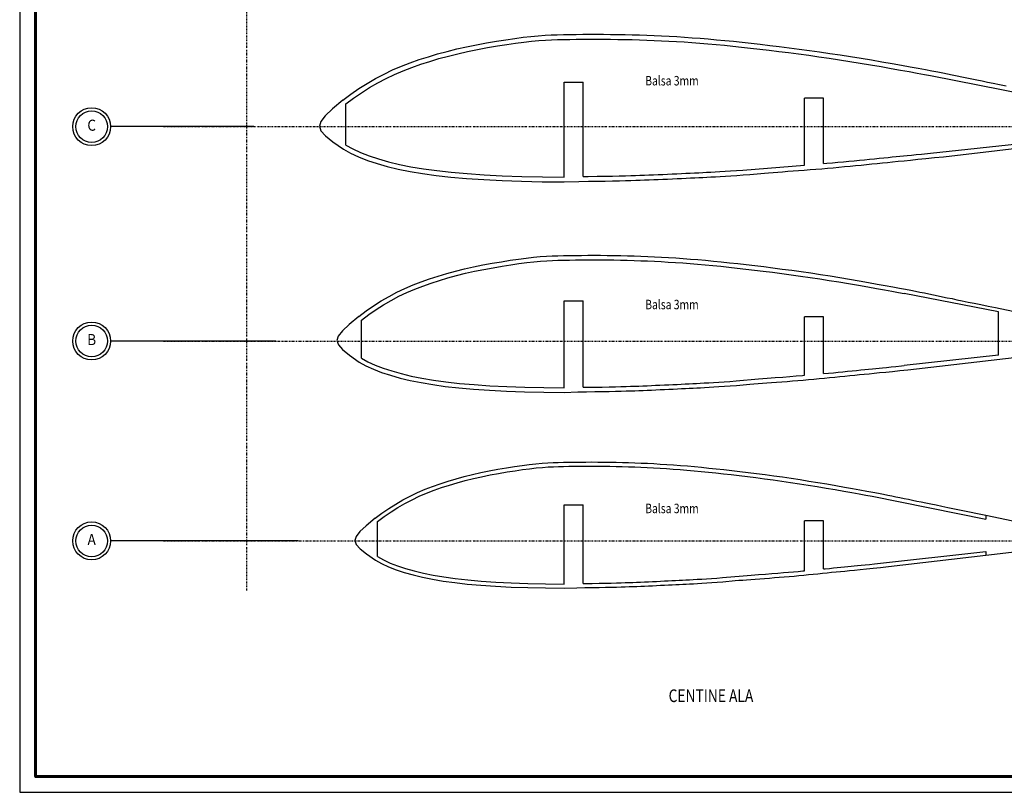
# Model space of a CAD drawing. Extents: x 37509 to 40755, y -3096 to -297.
# Drawn here: x 38105 to 38416, y -1207 to -963 of the extents above; entities that cross this region are included whole.
import ezdxf
from ezdxf.enums import TextEntityAlignment as Align

# ---------------------------------------------------------------- set-up
doc = ezdxf.new("R2010")
doc.units = 0
doc.header["$MEASUREMENT"] = 0
doc.linetypes.add('DASHDOT', pattern=[1, 0.5, -0.25, 0, -0.25])
doc.layers.get('0').update_dxf_attribs({"linetype": 'CONTINUOUS'})
for name, color, linetype in [('LINE_THICK', 1, 'CONTINUOUS'), ('LINE_THIN', 7, 'CONTINUOUS'), ('TXT_BIG', 1, 'CONTINUOUS'), ('TXT_MIDDLE', 7, 'CONTINUOUS'), ('TXT_SMALL', 3, 'CONTINUOUS')]:
    doc.layers.add(name, color=color, linetype=linetype)

# ---------------------------------------------------------------- blocks, each defined once
blk = doc.blocks.new('POSALN')
at = {"layer": 'LINE_THICK'}
blk.add_circle((0, 0), 6, dxfattribs=at)
at = {"layer": 'LINE_THIN'}
blk.add_circle((0, 0), 5, dxfattribs=at)
at = {"layer": 'TXT_BIG', "width": 0.9}
blk.add_attdef('ALN', text='', height=3.5, dxfattribs=at).set_placement((0, 0), align=Align.MIDDLE)
blk = doc.blocks.new('GENLAB1')
at = {"layer": 'TXT_BIG', "width": 0.8}
blk.add_attdef('GENLAB', text='', height=4, dxfattribs=at).set_placement((0, 1), align=Align.CENTER)
at = {"layer": 'TXT_SMALL', "width": 0.8}
blk.add_attdef('SCALE', text='', height=2.5, dxfattribs=at).set_placement((0, -3), align=Align.MIDDLE)
blk = doc.blocks.new('GENLAB3')
at = {"layer": 'TXT_MIDDLE', "width": 0.8}
blk.add_attdef('GENLAB', text='', height=3, dxfattribs=at).set_placement((0, 1), align=Align.CENTER)
at = {"layer": 'TXT_SMALL', "width": 0.8}
blk.add_attdef('SCALE', text='', height=2, dxfattribs=at).set_placement((0, -1.5), align=Align.MIDDLE)

msp = doc.modelspace()

# ---------------------------------------------------------------- linework, layer by layer
at = {"color": 7, "linetype": 'DASHDOT'}
for p, q in [((38176.66675, -1143.43122), (38176.66675, -435.66901)), ((38150.30041, -996.74036), (38554.98827, -996.74036)), ((38150.30041, -1064.54669), (38554.98827, -1064.54669)), ((38150.30041, -1127.76944), (38554.98827, -1127.76944))]:
    msp.add_line(p, q, dxfattribs=at)
at = {"color": 1, "linetype": 'ByBlock'}
for p, q in [((38392.78588, -980.57707), (38427.20646, -987.31933)), ((38207.91034, -1002.55659), (38207.91034, -989.57714)), ((38392.78588, -1005.12983), (38427.20646, -1001.40238)), ((38414.28507, -1055.36435), (38384.47129, -1049.54413)), ((38414.28507, -1069.07179), (38414.28507, -1055.36435)), ((38212.87226, -1069.94523), (38212.87226, -1057.89788)), ((38414.28507, -1069.07179), (38384.47129, -1072.33368)), ((38410.28383, -1119.67142), (38410.28383, -1120.91527)), ((38217.95824, -1132.73985), (38217.95824, -1121.6479)), ((38410.28383, -1131.07551), (38410.28383, -1132.29844))]:
    msp.add_line(p, q, dxfattribs=at)
at = {"color": 1, "linetype": 'Continuous'}
for p, q in [((38277.00516, -1012.6893), (38277.00516, -982.6893)), ((38277.00516, -982.6893), (38283.00516, -982.6893)), ((38283.00516, -1012.5167), (38283.00516, -982.6893)), ((38359.00516, -987.6893), (38353.00516, -987.6893)), ((38359.00516, -1008.40576), (38359.00516, -987.6893)), ((38277.00516, -1079.35028), (38277.00516, -1051.85028)), ((38277.00516, -1051.85028), (38283.00516, -1051.85028)), ((38283.00516, -1079.18435), (38283.00516, -1051.85028)), ((38353.00516, -1075.38388), (38353.00516, -1056.85028)), ((38359.00516, -1056.85028), (38353.00516, -1056.85028)), ((38359.00516, -1074.85267), (38359.00516, -1056.85028)), ((38277.00516, -1141.39905), (38277.00516, -1116.39905)), ((38277.00516, -1116.39905), (38283.00516, -1116.39905)), ((38283.00516, -1141.23996), (38283.00516, -1116.39905)), ((38353.00516, -1137.21174), (38353.00516, -1121.39905)), ((38359.00516, -1121.39905), (38353.00516, -1121.39905)), ((38359.00516, -1136.63892), (38359.00516, -1121.39905))]:
    msp.add_line(p, q, dxfattribs=at)
at = {"color": 7, "linetype": 'Continuous'}
for p, q in [((38178.86094, -996.74036), (38133.57843, -996.74036)), ((38185.84701, -1064.54669), (38133.57843, -1064.54669)), ((38192.97068, -1127.76944), (38133.57843, -1127.76944))]:
    msp.add_line(p, q, dxfattribs=at)
at = {"color": 5, "linetype": 'ByBlock'}
for p, q in [((38335.65999, -1011.87739), (38340.2917, -1011.42166)), ((38276.98946, -1014.23002), (38281.64804, -1014.07567)), ((38331.44779, -1078.59667), (38335.74688, -1078.17367)), ((38276.99058, -1080.78036), (38281.31462, -1080.63709)), ((38276.99174, -1142.71572), (38280.97286, -1142.58381)), ((38327.13029, -1140.70521), (38331.08845, -1140.31576))]:
    msp.add_line(p, q, dxfattribs=at)
at = {"color": 7, "linetype": 'Continuous'}
msp.add_lwpolyline([(38104.81764, -297.28222), (38104.81764, -1207.28222), (40720.42852, -1207.28222), (40720.42852, -297.28222)], close=True, dxfattribs=at)
at = {"color": 1, "lineweight": 60}
msp.add_lwpolyline([(38109.81764, -302.28222), (38109.81764, -1202.28222), (40715.42852, -1202.28222), (40715.42852, -302.28222)], close=True, dxfattribs=at)
at = {"color": 5, "linetype": 'ByBlock'}
for points in [[(38206.99428, -988.33822), (38209.5021, -986.48395), (38212.07217, -984.72549), (38214.68223, -983.07946), (38217.33216, -981.54606), (38220.02179, -980.12552), (38222.75095, -978.81802), (38225.51941, -977.62375), (38228.32122, -976.54505), (38231.15803, -975.55568), (38234.04307, -974.62527), (38236.98197, -973.7518), (38239.97469, -972.9352), (38243.0212, -972.17545), (38246.12147, -971.47248), (38249.27548, -970.82624), (38252.47958, -970.23736), (38255.61943, -969.70887), (38258.58848, -969.24258), (38261.39104, -968.83784), (38264.02761, -968.49469), (38266.4988, -968.21319), (38268.80542, -967.99344), (38270.94855, -967.83564), (38272.91975, -967.74056), (38274.81635, -967.68208), (38276.75354, -967.6334), (38278.74011, -967.59424), (38280.77607, -967.56458), (38282.86147, -967.54443), (38284.99631, -967.53377), (38287.18064, -967.53261), (38289.41491, -967.54094), (38291.67964, -967.55994), (38293.95443, -967.59079), (38296.23885, -967.6335), (38298.53291, -967.68806), (38300.8366, -967.75446), (38303.14993, -967.83272), (38305.4729, -967.92282), (38307.80637, -968.0248), (38310.16642, -968.14215), (38312.56732, -968.27824), (38315.00818, -968.43302), (38317.48903, -968.6065), (38320.00987, -968.79866), (38322.57071, -969.0095), (38325.17158, -969.23902), (38327.81233, -969.48719), (38330.5074, -969.75489), (38333.27155, -970.04301), (38336.10494, -970.35157), (38339.00761, -970.68055), (38341.97957, -971.02997), (38345.02086, -971.39982), (38348.13148, -971.7901), (38351.31236, -972.20092), (38354.53629, -972.63254), (38357.77431, -973.08498), (38361.02554, -973.55812), (38364.28996, -974.05196), (38367.56759, -974.56649), (38370.85843, -975.10172), (38374.16247, -975.65765), (38377.47819, -976.234), (38380.68314, -976.80213), (38383.65802, -977.33393), (38386.4045, -977.82972), (38388.92268, -978.2895), (38391.21276, -978.71333), (38393.27496, -979.10124), (38395.10968, -979.45333), (38396.71541, -979.76931), (38398.21202, -980.0692), (38399.72288, -980.37367), (38401.24973, -980.68308), (38402.79258, -980.99743), (38404.35143, -981.31673), (38405.92629, -981.64096), (38407.51715, -981.97013), (38409.1235, -982.30414), (38410.80865, -982.655), (38412.63695, -983.03497), (38414.60894, -983.44414), (38416.72458, -983.88251)], [(38340.2917, -1011.42166), (38341.6323, -1011.32252), (38343.04092, -1011.21816), (38344.51728, -1011.10862), (38346.06146, -1010.9939), (38347.67347, -1010.87398), (38349.35331, -1010.74887), (38351.10099, -1010.61857), (38352.91757, -1010.48299), (38354.76496, -1010.34228), (38356.60265, -1010.19672), (38358.42952, -1010.0464), (38360.24558, -1009.89133), (38362.05082, -1009.7315), (38363.84525, -1009.5669), (38365.62886, -1009.39755), (38367.40042, -1009.22356), (38369.15397, -1009.04844), (38370.88605, -1008.87544), (38372.59792, -1008.70443), (38374.28957, -1008.53541), (38375.96102, -1008.3684), (38377.61225, -1008.20337), (38379.24326, -1008.04034), (38380.85415, -1007.8793), (38382.5554, -1007.70897), (38384.45724, -1007.51812), (38386.5596, -1007.30675), (38388.86248, -1007.07486), (38391.36598, -1006.82244), (38394.06992, -1006.54951), (38396.97442, -1006.25606), (38478.20346, -996.74036)], [(38207.17097, -1003.9084), (38209.44624, -1005.15285), (38212.00453, -1006.33343), (38214.79335, -1007.42422), (38217.81338, -1008.42756), (38221.06544, -1009.34524), (38224.55042, -1010.17865), (38228.26915, -1010.92882), (38232.2236, -1011.59675), (38236.4872, -1012.18619), (38241.13088, -1012.70058), (38246.15431, -1013.14033), (38251.55856, -1013.50585), (38257.34445, -1013.79743), (38263.51261, -1014.01524), (38270.06353, -1014.15944), (38276.98946, -1014.23002)], [(38281.64804, -1014.07567), (38284.63355, -1014.03601), (38287.40818, -1013.99495), (38289.97102, -1013.95253), (38292.32218, -1013.90872), (38294.46184, -1013.86353), (38296.39027, -1013.81693), (38298.10787, -1013.76892), (38299.61315, -1013.71951), (38301.01635, -1013.66828), (38302.43122, -1013.61469), (38303.85951, -1013.55868), (38305.30123, -1013.50024), (38306.75638, -1013.43937), (38308.22496, -1013.37609), (38309.70697, -1013.31037), (38311.20213, -1013.24225), (38312.68653, -1013.17338), (38314.13685, -1013.10541), (38315.55338, -1013.03832), (38316.93612, -1012.97211), (38318.28509, -1012.90679), (38319.60026, -1012.84235), (38320.88167, -1012.77879), (38322.13047, -1012.71606), (38323.42169, -1012.64835), (38324.82793, -1012.56998), (38326.34806, -1012.48103), (38327.98223, -1012.38148), (38329.73053, -1012.27134), (38331.59305, -1012.1506), (38333.56985, -1012.01926), (38335.65999, -1011.87739)], [(38212.022, -1056.74793), (38214.34972, -1055.02682), (38216.73523, -1053.39464), (38219.15785, -1051.86681), (38221.61747, -1050.44354), (38224.11396, -1049.125), (38226.64712, -1047.9114), (38229.21677, -1046.80289), (38231.81737, -1045.80167), (38234.45046, -1044.88335), (38237.12832, -1044.01975), (38239.85617, -1043.209), (38242.63397, -1042.45105), (38245.4617, -1041.74585), (38248.33933, -1041.09337), (38251.26684, -1040.49354), (38254.24084, -1039.94695), (38257.15521, -1039.45641), (38259.91104, -1039.0236), (38262.51235, -1038.64793), (38264.95957, -1038.32943), (38267.2533, -1038.06814), (38269.39427, -1037.86418), (38271.38349, -1037.7177), (38273.21313, -1037.62945), (38274.97354, -1037.57518), (38276.77161, -1037.52999), (38278.61552, -1037.49364), (38280.50527, -1037.46611), (38282.44091, -1037.44741), (38284.42244, -1037.43751), (38286.4499, -1037.43643), (38288.52373, -1037.44416), (38290.62582, -1037.4618), (38292.73725, -1037.49044), (38294.85762, -1037.53008), (38296.98693, -1037.58072), (38299.12519, -1037.64236), (38301.27239, -1037.71499), (38303.42853, -1037.79862), (38305.59443, -1037.89328), (38307.785, -1038.0022), (38310.01348, -1038.12852), (38312.27906, -1038.27219), (38314.58175, -1038.4332), (38316.92156, -1038.61157), (38319.2985, -1038.80726), (38321.71259, -1039.0203), (38324.1637, -1039.25065), (38326.66523, -1039.49913), (38329.23087, -1039.76656), (38331.86079, -1040.05295), (38334.55501, -1040.35832), (38337.31355, -1040.68264), (38340.13643, -1041.02593), (38343.02367, -1041.38818), (38345.97611, -1041.7695), (38348.96853, -1042.17013), (38351.97401, -1042.59007), (38354.99176, -1043.02924), (38358.02175, -1043.48761), (38361.06401, -1043.96519), (38364.11852, -1044.46199), (38367.18529, -1044.97799), (38370.26289, -1045.51295), (38373.23768, -1046.04028), (38375.99893, -1046.53389), (38378.54817, -1046.99407), (38380.88552, -1047.42084), (38383.01113, -1047.81423), (38384.92524, -1048.17429), (38386.6282, -1048.50109), (38388.11862, -1048.79438), (38389.50776, -1049.07273), (38390.91011, -1049.35534), (38392.32732, -1049.64253), (38393.75937, -1049.93431), (38395.20628, -1050.23067), (38396.66804, -1050.53162), (38398.14465, -1050.83715), (38399.63564, -1051.14717), (38401.19978, -1051.47284), (38402.89679, -1051.82552), (38404.72716, -1052.2053), (38406.69087, -1052.6122), (38408.78791, -1053.04619), (38411.01827, -1053.50729), (38413.38196, -1053.99548), (38463.75475, -1064.54669)], [(38335.74688, -1078.17367), (38336.99121, -1078.08164), (38338.29868, -1077.98478), (38339.66901, -1077.88311), (38341.1023, -1077.77662), (38342.59855, -1077.66532), (38344.15775, -1077.54919), (38345.77992, -1077.42825), (38347.46605, -1077.30241), (38349.18077, -1077.1718), (38350.88649, -1077.0367), (38352.58217, -1076.89717), (38354.26781, -1076.75324), (38355.94341, -1076.60488), (38357.60898, -1076.45211), (38359.26451, -1076.29492), (38360.90883, -1076.13342), (38362.53646, -1075.97088), (38364.14415, -1075.8103), (38365.73309, -1075.65157), (38367.30326, -1075.49469), (38368.85467, -1075.33967), (38370.38732, -1075.1865), (38371.90121, -1075.03518), (38373.39641, -1074.8857), (38374.97549, -1074.7276), (38376.74076, -1074.55046), (38378.69213, -1074.35427), (38380.82964, -1074.13903), (38383.15335, -1073.90474), (38385.66312, -1073.65141), (38388.35903, -1073.37903), (38463.75475, -1064.54669)], [(38212.18599, -1071.19996), (38214.29786, -1072.35504), (38216.67244, -1073.45084), (38219.26099, -1074.4633), (38222.06413, -1075.39458), (38225.08266, -1076.24637), (38228.31737, -1077.01992), (38231.76905, -1077.71622), (38235.43951, -1078.33618), (38239.39692, -1078.88329), (38243.70713, -1079.36075), (38248.36981, -1079.76892), (38253.38597, -1080.10819), (38258.75635, -1080.37882), (38264.48155, -1080.581), (38270.56203, -1080.71484), (38276.99058, -1080.78036)], [(38281.31462, -1080.63709), (38284.08573, -1080.60027), (38286.66111, -1080.56217), (38289.0399, -1080.52279), (38291.22221, -1080.48213), (38293.20822, -1080.44018), (38294.99816, -1080.39693), (38296.59242, -1080.35236), (38297.9896, -1080.3065), (38299.29203, -1080.25895), (38300.60529, -1080.20921), (38301.93101, -1080.15722), (38303.26919, -1080.10298), (38304.61985, -1080.04648), (38305.98296, -1079.98774), (38307.35854, -1079.92675), (38308.74633, -1079.86351), (38310.12414, -1079.79959), (38311.4703, -1079.7365), (38312.78511, -1079.67423), (38314.06855, -1079.61278), (38315.32064, -1079.55215), (38316.54137, -1079.49234), (38317.73075, -1079.43334), (38318.88988, -1079.37511), (38320.08837, -1079.31227), (38321.39362, -1079.23953), (38322.80459, -1079.15696), (38324.3214, -1079.06456), (38325.94415, -1078.96233), (38327.67292, -1078.85026), (38329.50776, -1078.72836), (38331.44779, -1078.59667)], [(38217.1754, -1120.58915), (38219.31853, -1119.00453), (38221.51485, -1117.50179), (38223.74535, -1116.09513), (38226.00992, -1114.78472), (38228.30842, -1113.57075), (38230.6407, -1112.45339), (38233.00657, -1111.43279), (38235.40093, -1110.51097), (38237.8252, -1109.66547), (38240.2907, -1108.87036), (38242.80222, -1108.12391), (38245.35973, -1107.42607), (38247.96322, -1106.7768), (38250.61264, -1106.17605), (38253.30798, -1105.6238), (38256.04613, -1105.12055), (38258.72938, -1104.66891), (38261.26667, -1104.27043), (38263.66168, -1103.92455), (38265.91483, -1103.6313), (38268.02665, -1103.39074), (38269.99784, -1103.20295), (38271.82931, -1103.06809), (38273.51385, -1102.98684), (38275.13465, -1102.93687), (38276.79013, -1102.89527), (38278.48781, -1102.8618), (38280.2277, -1102.83645), (38282.00983, -1102.81923), (38283.83422, -1102.81012), (38285.7009, -1102.80913), (38287.61026, -1102.81625), (38289.54565, -1102.83248), (38291.48963, -1102.85885), (38293.44185, -1102.89535), (38295.4023, -1102.94197), (38297.37099, -1102.99872), (38299.34791, -1103.0656), (38301.33306, -1103.14259), (38303.3272, -1103.22975), (38305.34404, -1103.33003), (38307.3958, -1103.44633), (38309.48171, -1103.5786), (38311.60179, -1103.72685), (38313.75604, -1103.89107), (38315.94448, -1104.07125), (38318.16713, -1104.26739), (38320.42385, -1104.47947), (38322.727, -1104.70824), (38325.08918, -1104.95446), (38327.51054, -1105.21815), (38329.9911, -1105.4993), (38332.53087, -1105.7979), (38335.12989, -1106.11397), (38337.78816, -1106.44749), (38340.50646, -1106.79857), (38343.26157, -1107.16742), (38346.02871, -1107.55407), (38348.80713, -1107.9584), (38351.59684, -1108.38042), (38354.39783, -1108.82013), (38357.21011, -1109.27753), (38360.03367, -1109.75261), (38362.86721, -1110.24515), (38365.60609, -1110.73066), (38368.14836, -1111.18513), (38370.49544, -1111.60881), (38372.64743, -1112.00174), (38374.60447, -1112.36393), (38376.36678, -1112.69543), (38377.93469, -1112.99632), (38379.30692, -1113.26635), (38380.58589, -1113.52262), (38381.87703, -1113.78282), (38383.18185, -1114.04724), (38384.50033, -1114.31587), (38385.8325, -1114.58873), (38387.17833, -1114.86582), (38388.53785, -1115.14712), (38389.9106, -1115.43256), (38391.35069, -1115.7324), (38392.91312, -1116.05711), (38394.59833, -1116.40677), (38396.40631, -1116.7814), (38398.33705, -1117.18097), (38400.39054, -1117.6055), (38402.56678, -1118.05498), (38410.28383, -1119.67142)], [(38331.08845, -1140.31576), (38332.2341, -1140.23102), (38333.43788, -1140.14185), (38334.69954, -1140.04824), (38336.01916, -1139.95019), (38337.39675, -1139.84771), (38338.83231, -1139.7408), (38340.32583, -1139.62945), (38341.87824, -1139.51359), (38343.45698, -1139.39334), (38345.02743, -1139.26894), (38346.58864, -1139.14049), (38348.1406, -1139.00796), (38349.68332, -1138.87137), (38351.2168, -1138.73072), (38352.74104, -1138.58599), (38354.25497, -1138.4373), (38355.75351, -1138.28765), (38357.23371, -1138.1398), (38358.69664, -1137.99366), (38360.14229, -1137.84923), (38361.57067, -1137.7065), (38362.98177, -1137.56547), (38364.3756, -1137.42615), (38365.75223, -1137.28853), (38367.20608, -1137.14297), (38368.83136, -1136.97987), (38370.62798, -1136.79924), (38372.59597, -1136.60107), (38374.73541, -1136.38536), (38377.04614, -1136.15212), (38379.52826, -1135.90134), (38410.28383, -1132.29844)], [(38217.32639, -1133.89509), (38219.27078, -1134.95856), (38221.45704, -1135.96746), (38223.84031, -1136.89963), (38226.42116, -1137.75706), (38229.2003, -1138.54129), (38232.17849, -1139.2535), (38235.35644, -1139.89458), (38238.73582, -1140.46538), (38242.3794, -1140.9691), (38246.34778, -1141.40869), (38250.6407, -1141.78449), (38255.25906, -1142.09686), (38260.20355, -1142.34603), (38265.47472, -1142.53217), (38271.07299, -1142.6554), (38276.99174, -1142.71572)], [(38280.97286, -1142.58381), (38283.52422, -1142.54991), (38285.89536, -1142.51483), (38288.0855, -1142.47857), (38290.09475, -1142.44114), (38291.92326, -1142.40252), (38293.57125, -1142.3627), (38295.03908, -1142.32166), (38296.32545, -1142.27944), (38297.5246, -1142.23566), (38298.73371, -1142.18987), (38299.9543, -1142.142), (38301.18636, -1142.09206), (38302.4299, -1142.04005), (38303.68492, -1141.98596), (38304.95141, -1141.9298), (38306.22914, -1141.87159), (38307.49768, -1141.81273), (38308.73709, -1141.75464), (38309.94763, -1141.69731), (38311.12929, -1141.64073), (38312.28208, -1141.58491), (38313.406, -1141.52984), (38314.50106, -1141.47553), (38315.56827, -1141.42192), (38316.67171, -1141.36405), (38317.87345, -1141.29708), (38319.17252, -1141.22106), (38320.56905, -1141.136), (38322.06311, -1141.04187), (38323.65478, -1140.93869), (38325.34411, -1140.82645), (38327.13029, -1140.70521)]]:
    msp.add_lwpolyline(points, dxfattribs=at)
at = {"color": 1, "linetype": 'ByBlock'}
for points in [[(38207.91034, -989.57714), (38210.39546, -987.73965), (38212.91846, -986.0134), (38215.47933, -984.39838), (38218.07808, -982.8946), (38220.71471, -981.50205), (38223.38922, -980.22074), (38226.10159, -979.05066), (38228.85185, -977.99181), (38231.64825, -977.01653), (38234.49907, -976.09716), (38237.4043, -975.23369), (38240.36396, -974.42612), (38243.37802, -973.67445), (38246.44651, -972.97869), (38249.56941, -972.33883), (38252.74673, -971.75487), (38255.86684, -971.2297), (38258.81813, -970.7662), (38261.6006, -970.36436), (38264.21425, -970.0242), (38266.65907, -969.7457), (38268.93507, -969.52887), (38271.04225, -969.37371), (38272.98061, -969.28022), (38274.85945, -969.22229), (38276.78808, -969.17382), (38278.76651, -969.13482), (38280.79474, -969.10528), (38282.87276, -969.08519), (38285.00057, -969.07457), (38287.17818, -969.07341), (38289.40558, -969.08171), (38291.66273, -969.10065), (38293.92958, -969.1314), (38296.20614, -969.17396), (38298.4924, -969.22833), (38300.78836, -969.29452), (38303.09403, -969.37251), (38305.4094, -969.46232), (38307.73447, -969.56393), (38310.08456, -969.68078), (38312.47496, -969.81628), (38314.90569, -969.97042), (38317.37673, -970.14321), (38319.88809, -970.33465), (38322.43977, -970.54473), (38325.03177, -970.77347), (38327.66409, -971.02085), (38330.35138, -971.28778), (38333.10827, -971.57514), (38335.93477, -971.88295), (38338.83089, -972.21119), (38341.79661, -972.55988), (38344.83195, -972.929), (38347.93689, -973.31857), (38351.11145, -973.72858), (38354.32745, -974.15913), (38357.55676, -974.61035), (38360.79935, -975.08224), (38364.05525, -975.57478), (38367.32444, -976.08799), (38370.60692, -976.62187), (38373.90271, -977.1764), (38377.21178, -977.7516), (38380.4131, -978.31908), (38383.38559, -978.85046), (38386.12926, -979.34574), (38388.64411, -979.80491), (38390.93014, -980.22799), (38392.78588, -980.57707)], [(38207.91034, -1002.55659), (38210.13953, -1003.77583), (38212.60849, -1004.91519), (38215.31723, -1005.97466), (38218.26573, -1006.95423), (38221.45401, -1007.85392), (38224.88206, -1008.67371), (38228.54987, -1009.41361), (38232.45746, -1010.07362), (38236.67756, -1010.65705), (38241.2829, -1011.1672), (38246.27349, -1011.60407), (38251.64933, -1011.96767), (38257.41042, -1012.25799), (38263.55675, -1012.47504), (38270.08833, -1012.61881), (38277.00516, -1012.6893)], [(38212.87226, -1057.89788), (38215.17892, -1056.19235), (38217.52073, -1054.59006), (38219.89771, -1053.09102), (38222.30983, -1051.69523), (38224.75711, -1050.40268), (38227.23955, -1049.21339), (38229.75715, -1048.12733), (38232.3099, -1047.14453), (38234.90548, -1046.23929), (38237.55157, -1045.38594), (38240.24817, -1044.58447), (38242.99528, -1043.8349), (38245.7929, -1043.13721), (38248.64102, -1042.49142), (38251.53966, -1041.89751), (38254.4888, -1041.35548), (38257.38485, -1040.86803), (38260.1242, -1040.43781), (38262.70685, -1040.06483), (38265.1328, -1039.74909), (38267.40206, -1039.4906), (38269.51461, -1039.28934), (38271.47047, -1039.14532), (38273.26962, -1039.05854), (38275.01354, -1039.00478), (38276.80367, -1038.95979), (38278.64003, -1038.92359), (38280.5226, -1038.89616), (38282.45139, -1038.87752), (38284.42639, -1038.86767), (38286.44762, -1038.86659), (38288.51506, -1038.87429), (38290.61012, -1038.89187), (38292.71418, -1038.92041), (38294.82725, -1038.95992), (38296.94933, -1039.01038), (38299.08041, -1039.07181), (38301.2205, -1039.14421), (38303.3696, -1039.22756), (38305.5277, -1039.32188), (38307.70902, -1039.43034), (38309.92776, -1039.55611), (38312.18393, -1039.69918), (38314.47752, -1039.85956), (38316.80853, -1040.03725), (38319.17696, -1040.23225), (38321.58282, -1040.44456), (38324.02611, -1040.67417), (38326.52041, -1040.92193), (38329.07932, -1041.18866), (38331.70285, -1041.47436), (38334.39098, -1041.77903), (38337.14373, -1042.10268), (38339.96108, -1042.4453), (38342.84305, -1042.80689), (38345.78963, -1043.18745), (38348.77469, -1043.58709), (38351.77208, -1044.0059), (38354.78182, -1044.4439), (38357.8039, -1044.90108), (38360.83831, -1045.37743), (38363.88507, -1045.87296), (38366.94417, -1046.38768), (38370.01562, -1046.92157), (38372.98703, -1047.4483), (38375.74606, -1047.94151), (38378.2927, -1048.40122), (38380.62695, -1048.82743), (38382.74881, -1049.22012), (38384.47129, -1049.54413)], [(38212.87226, -1069.94523), (38214.94137, -1071.07692), (38217.23303, -1072.13445), (38219.74724, -1073.11783), (38222.484, -1074.02706), (38225.44332, -1074.86214), (38228.62519, -1075.62306), (38232.02961, -1076.30982), (38235.65658, -1076.92244), (38239.57361, -1077.46397), (38243.84823, -1077.93748), (38248.48043, -1078.34298), (38253.47022, -1078.68047), (38258.81758, -1078.94994), (38264.52253, -1079.1514), (38270.58505, -1079.28485), (38277.00516, -1079.35028)], [(38217.95824, -1121.6479), (38220.08197, -1120.07763), (38222.23807, -1118.60241), (38224.42654, -1117.22225), (38226.64737, -1115.93715), (38228.90058, -1114.74711), (38231.18615, -1113.65212), (38233.50409, -1112.6522), (38235.8544, -1111.74733), (38238.24414, -1110.91388), (38240.68039, -1110.12821), (38243.16314, -1109.3903), (38245.69239, -1108.70017), (38248.26815, -1108.05782), (38250.8904, -1107.46323), (38253.55917, -1106.91642), (38256.27443, -1106.41738), (38258.94081, -1105.96858), (38261.46292, -1105.57248), (38263.84076, -1105.22909), (38266.07433, -1104.93839), (38268.16362, -1104.70039), (38270.10864, -1104.51509), (38271.90939, -1104.38249), (38273.56586, -1104.3026), (38275.17148, -1104.25309), (38276.81965, -1104.21168), (38278.51037, -1104.17834), (38280.24365, -1104.1531), (38282.01948, -1104.13593), (38283.83786, -1104.12686), (38285.6988, -1104.12587), (38287.60228, -1104.13296), (38289.53119, -1104.14914), (38291.4684, -1104.17542), (38293.41389, -1104.21179), (38295.36768, -1104.25826), (38297.32976, -1104.31482), (38299.30013, -1104.38147), (38301.2788, -1104.45822), (38303.26576, -1104.54506), (38305.27409, -1104.64491), (38307.31688, -1104.7607), (38309.39412, -1104.89243), (38311.50582, -1105.04009), (38313.65197, -1105.20369), (38315.83259, -1105.38323), (38318.04765, -1105.5787), (38320.29717, -1105.7901), (38322.59367, -1106.01821), (38324.94965, -1106.26379), (38327.36512, -1106.52683), (38329.84007, -1106.80734), (38332.37452, -1107.10532), (38334.96845, -1107.42077), (38337.62186, -1107.75369), (38340.33477, -1108.10407), (38343.0831, -1108.47201), (38345.84279, -1108.85762), (38348.61384, -1109.26088), (38351.39626, -1109.6818), (38354.19004, -1110.12038), (38356.99518, -1110.57661), (38359.81168, -1111.05051), (38362.63954, -1111.54206), (38365.37532, -1112.02701), (38367.91554, -1112.48112), (38370.26023, -1112.90437), (38372.40936, -1113.29677), (38374.36295, -1113.65832), (38410.28383, -1120.91527)], [(38410.28383, -1119.67142), (38448.94482, -1127.76944)], [(38410.28383, -1132.29844), (38448.94482, -1127.76944)], [(38217.95824, -1132.73985), (38219.86326, -1133.7818), (38221.97318, -1134.75547), (38224.288, -1135.66086), (38226.80773, -1136.49799), (38229.53236, -1137.26684), (38232.4619, -1137.96741), (38235.59633, -1138.59972), (38238.93567, -1139.16375), (38242.54207, -1139.66233), (38246.4777, -1140.09829), (38250.74255, -1140.47164), (38255.33662, -1140.78236), (38260.25992, -1141.03046), (38265.51244, -1141.21595), (38271.09419, -1141.33881), (38277.00516, -1141.39905)]]:
    msp.add_lwpolyline(points, dxfattribs=at)
at = {"color": 5, "linetype": 'Continuous'}
for points in [[(38206.99428, -988.33822), (38203.73928, -991.12559), (38201.41645, -993.30771), (38200.02786, -995.06706), (38199.57558, -996.5861), (38200.06168, -998.04729), (38201.48823, -999.6331), (38203.8573, -1001.52598), (38207.17097, -1003.9084)], [(38212.022, -1056.74793), (38209.00075, -1059.33512), (38206.84473, -1061.36054), (38205.55586, -1062.99355), (38205.13605, -1064.4035), (38205.58724, -1065.75976), (38206.91135, -1067.23168), (38209.11029, -1068.98863), (38212.18599, -1071.19996)], [(38217.1754, -1120.58915), (38214.39375, -1122.97117), (38212.40871, -1124.83597), (38211.22205, -1126.33947), (38210.83554, -1127.63761), (38211.25095, -1128.88631), (38212.47005, -1130.2415), (38214.4946, -1131.85912), (38217.32639, -1133.89509)]]:
    msp.add_lwpolyline(points, dxfattribs=at)
at = {"color": 1, "linetype": 'Continuous'}
for points in [[(38283.00516, -1012.5167), (38284.61192, -1012.49536), (38287.38403, -1012.45434), (38289.94391, -1012.41196), (38292.29156, -1012.36822), (38294.42696, -1012.32312), (38296.35014, -1012.27665), (38298.06107, -1012.22882), (38299.55977, -1012.17963), (38300.95909, -1012.12854), (38302.37187, -1012.07503), (38303.79812, -1012.0191), (38305.23783, -1011.96074), (38306.69101, -1011.89996), (38308.15766, -1011.83675), (38309.63778, -1011.77112), (38311.13136, -1011.70307), (38312.61476, -1011.63425), (38314.06434, -1011.56631), (38315.48009, -1011.49926), (38316.86202, -1011.43309), (38318.21012, -1011.36781), (38319.5244, -1011.30342), (38320.80485, -1011.23991), (38322.05148, -1011.17728), (38323.33848, -1011.10979), (38324.74006, -1011.03169), (38326.25622, -1010.94297), (38327.88695, -1010.84363), (38329.63226, -1010.73368), (38331.49214, -1010.61311), (38333.46661, -1010.48192), (38353.00516, -1008.95569), (38353.00516, -987.6893)], [(38359.00516, -1008.40576), (38360.02514, -1008.31841), (38361.81693, -1008.16131), (38363.5806, -1008.0041), (38365.31614, -1007.84678), (38367.02356, -1007.68935), (38368.70285, -1007.5318), (38370.35401, -1007.37413), (38371.97705, -1007.21636), (38373.57197, -1007.05846), (38375.12287, -1006.90347), (38376.61386, -1006.7544), (38378.04493, -1006.61125), (38379.4161, -1006.47401), (38380.72737, -1006.34269), (38381.97872, -1006.21729), (38383.17016, -1006.09781), (38384.30169, -1005.98425), (38385.4855, -1005.8653), (38386.83376, -1005.72967), (38388.34648, -1005.57736), (38390.02365, -1005.40837), (38391.86528, -1005.2227), (38392.78588, -1005.12983)], [(38359.00516, -1074.85267), (38360.55904, -1074.70939), (38362.11773, -1074.56315), (38363.65032, -1074.41681), (38365.15681, -1074.27036), (38366.63719, -1074.12381), (38368.07671, -1073.97995), (38369.46063, -1073.84158), (38370.78894, -1073.70871), (38372.06164, -1073.58133), (38373.27873, -1073.45944), (38374.44022, -1073.34304), (38375.5461, -1073.23214), (38376.59638, -1073.12673), (38377.69517, -1073.01633), (38378.94661, -1072.89044), (38380.35069, -1072.74907), (38381.90742, -1072.59221), (38383.6168, -1072.41987), (38384.47129, -1072.33368)], [(38283.00516, -1079.18435), (38284.06565, -1079.17026), (38286.63869, -1079.13219), (38289.01474, -1079.09285), (38291.19379, -1079.05225), (38293.17585, -1079.01039), (38294.96091, -1078.96726), (38296.54898, -1078.92286), (38297.94005, -1078.8772), (38299.23888, -1078.82979), (38300.5502, -1078.78012), (38301.87403, -1078.7282), (38303.21035, -1078.67404), (38304.55917, -1078.61762), (38305.9205, -1078.55895), (38307.29432, -1078.49804), (38308.68064, -1078.43487), (38310.05752, -1078.37099), (38311.403, -1078.30793), (38312.71708, -1078.2457), (38313.99977, -1078.18428), (38315.25106, -1078.12369), (38316.47095, -1078.06392), (38317.65945, -1078.00497), (38318.81655, -1077.94684), (38320.01113, -1077.8842), (38321.31206, -1077.8117), (38322.71934, -1077.72935), (38324.23296, -1077.63715), (38325.85293, -1077.53509), (38327.57925, -1077.42318), (38329.41192, -1077.30142), (38331.35094, -1077.1698)], [(38331.35094, -1077.1698), (38338.49236, -1076.53414), (38341.18668, -1076.32987), (38343.72437, -1076.13459), (38346.10541, -1075.94833), (38348.32982, -1075.77106), (38350.39759, -1075.60279), (38352.30871, -1075.44353), (38353.00516, -1075.38388)], [(38359.00516, -1136.63892), (38359.52904, -1136.58706), (38360.8544, -1136.45461), (38362.12857, -1136.32721), (38363.35154, -1136.20488), (38364.52331, -1136.0876), (38365.64389, -1135.97538), (38366.71326, -1135.86821), (38367.73144, -1135.76611), (38368.69843, -1135.66906), (38369.71008, -1135.56741), (38370.86228, -1135.4515), (38372.15501, -1135.32134), (38373.58829, -1135.17693), (38375.1621, -1135.01825), (38410.28383, -1131.07551)], [(38283.00516, -1141.23996), (38283.50573, -1141.23331), (38285.87472, -1141.19826), (38288.06233, -1141.16204), (38290.06858, -1141.12466), (38291.89345, -1141.08612), (38293.53695, -1141.04641), (38294.99908, -1141.00553), (38296.27984, -1140.96349), (38297.47566, -1140.91984), (38298.68299, -1140.87411), (38299.90183, -1140.82631), (38301.13218, -1140.77644), (38302.37404, -1140.7245), (38303.62741, -1140.67048), (38304.89228, -1140.6144), (38306.16866, -1140.55624), (38307.43634, -1140.49743), (38308.67512, -1140.43937), (38309.88499, -1140.38207), (38311.06596, -1140.32552), (38312.21802, -1140.26973), (38313.34117, -1140.2147), (38314.43542, -1140.16043), (38315.50076, -1140.10691), (38316.6006, -1140.04924), (38317.79836, -1139.98249), (38319.09403, -1139.90667), (38320.48762, -1139.82178), (38321.97913, -1139.72782), (38323.56854, -1139.62478), (38325.25587, -1139.51267), (38327.04112, -1139.39149)], [(38327.04112, -1139.39149), (38333.6162, -1138.80624), (38336.09685, -1138.61817), (38338.43329, -1138.43838), (38340.62551, -1138.26689), (38342.67351, -1138.10368), (38344.5773, -1137.94876), (38346.33686, -1137.80212), (38347.95222, -1137.66378), (38349.48344, -1137.52953), (38350.99063, -1137.39518), (38352.47379, -1137.26074), (38353.00516, -1137.21174)]]:
    msp.add_lwpolyline(points, dxfattribs=at)

# ---------------------------------------------------------------- block references
at = {"color": 6, "linetype": 'Continuous'}
for p in [(38311.07846, -984.71366), (38311.07846, -1055.50245), (38311.07846, -1119.9989)]:
    msp.add_blockref('GENLAB3', p, dxfattribs=at).add_auto_attribs({'GENLAB': 'Balsa 3mm'})
at = {"color": 7, "linetype": 'Continuous'}
for p, values in [((38127.57843, -996.74036), {'ALN': 'C'}), ((38127.57843, -1064.54669), {'ALN': 'B'}), ((38127.57843, -1127.76944), {'ALN': 'A'})]:
    msp.add_blockref('POSALN', p, dxfattribs=at).add_auto_attribs(values)
ref = msp.add_blockref('GENLAB1', (38323.36366, -1220.14411), dxfattribs=at)
ref.add_attrib('GENLAB', '%%U CENTINE ALA ', dxfattribs={"layer": 'TXT_BIG', "height": 4, "width": 0.8}).set_placement((38323.40963, -1178.73405), align=Align.CENTER)

doc.saveas('drawing.dxf')
